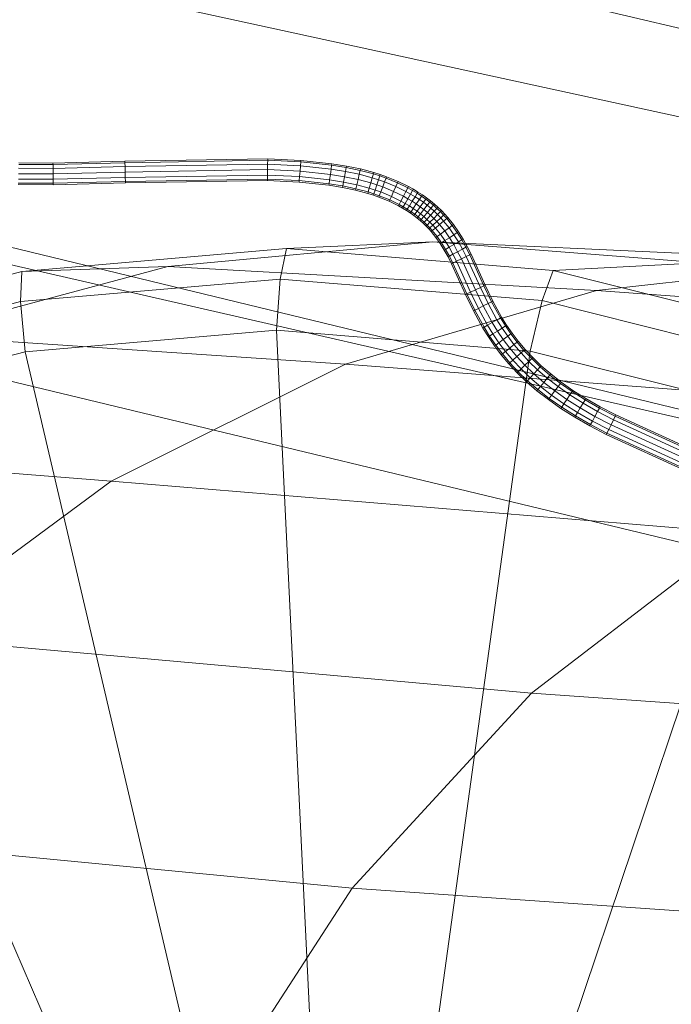
# Model space of a CAD drawing. Units: millimetres. Extents: x -3909 to 9223, y -6569 to 5344.
# Drawn here: x 1227 to 1257, y -164 to -118 of the extents above; entities that cross this region are included whole.
import ezdxf

# ---------------------------------------------------------------- set-up
doc = ezdxf.new("R2010")
doc.units = ezdxf.units.MM
for name, pattern in [('K5LT32776', [0]), ('K5LT32777', [0]), ('K5LT32788', [0])]:
    doc.linetypes.add(name, pattern=pattern)
doc.layers.get('0').update_dxf_attribs({"true_color": 0x3d8706})

# ---------------------------------------------------------------- blocks, each defined once
blk = doc.blocks.new('U1')
at = {"color": 151, "linetype": 'K5LT32776', "lineweight": 18, "true_color": 0x9ab9e5}
for p, q in [((1245.907, -128.383), (1233.693, -129.518)), ((1245.907, -128.383), (1239.167, -128.696)), ((1245.907, -128.383), (1265.433, -129.297)), ((1245.907, -128.383), (1258.205, -129.344)), ((1226.977, -129.753), (1239.167, -128.696)), ((1238.878, -130.099), (1239.167, -128.696)), ((1251.455, -129.705), (1239.167, -128.696)), ((1253.449, -130.632), (1265.433, -129.297)), ((1226.977, -129.753), (1215.251, -132.811)), ((1221.932, -132.683), (1233.693, -129.518)), ((1226.977, -129.753), (1226.916, -131.133)), ((1226.977, -129.753), (1233.693, -129.518)), ((1253.449, -130.632), (1233.693, -129.518)), ((1251.455, -129.705), (1250.943, -131.093)), ((1251.455, -129.705), (1258.205, -129.344)), ((1251.455, -129.705), (1263.468, -132.719)), ((1238.878, -130.099), (1226.916, -131.133)), ((1238.878, -130.099), (1238.703, -132.456)), ((1238.878, -130.099), (1250.943, -131.093)), ((1253.449, -130.632), (1241.879, -134.027)), ((1253.449, -130.632), (1282.123, -132.655)), ((1215.417, -134.126), (1226.916, -131.133)), ((1227.125, -133.453), (1226.916, -131.133)), ((1250.39, -133.421), (1250.943, -131.093)), ((1262.739, -134.053), (1250.943, -131.093)), ((1227.125, -133.453), (1238.703, -132.456)), ((1241.777, -196.01), (1238.703, -132.456)), ((1250.39, -133.421), (1238.703, -132.456)), ((1221.932, -132.683), (1241.879, -134.027)), ((1227.125, -133.453), (1216.008, -136.343)), ((1241.777, -196.01), (1227.125, -133.453)), ((1241.777, -196.01), (1250.39, -133.421)), ((1250.39, -133.421), (1261.822, -136.29)), ((1231.081, -139.409), (1241.879, -134.027)), ((1270.726, -136.229), (1241.879, -134.027)), ((1241.777, -196.01), (1216.008, -136.343)), ((1241.777, -196.01), (1261.822, -136.29)), ((1231.081, -139.409), (1210.989, -137.81)), ((1231.081, -139.409), (1221.371, -146.586)), ((1231.081, -139.409), (1260.066, -141.806)), ((1250.452, -149.187), (1260.066, -141.806)), ((1250.452, -149.187), (1221.371, -146.586)), ((1250.452, -149.187), (1242.194, -158.174)), ((1250.452, -149.187), (1283.706, -151.539)), ((1213.062, -155.366), (1242.194, -158.174)), ((1235.521, -168.471), (1242.194, -158.174)), ((1275.409, -160.484), (1242.194, -158.174))]:
    blk.add_line(p, q, dxfattribs=at)
blk = doc.blocks.new('U5')
at = {"color": 61, "linetype": 'K5LT32777', "lineweight": 18, "true_color": 0xd6e499}
for p, q in [((1478.22, -170.955), (998.222, -57.108)), ((1009.654, -76.044), (1451.606, -183.241)), ((1540.501, -184.348), (1057.371, -79.061)), ((1023.35, -85.826), (1465.747, -192.508)), ((1520.642, -196.95), (1040.669, -86.794))]:
    blk.add_line(p, q, dxfattribs=at)
blk = doc.blocks.new('U141')
at = {"color": 33, "linetype": 'K5LT32788', "lineweight": 18, "true_color": 0xe18f57}
for p, q in [((1228.406, -124.752), (1226.828, -124.745)), ((1231.72, -124.669), (1228.406, -124.752)), ((1228.406, -124.752), (1228.407, -124.819)), ((1228.406, -124.752), (1228.407, -124.819)), ((1231.722, -124.736), (1228.407, -124.819)), ((1231.722, -124.736), (1228.407, -124.819)), ((1238.298, -124.555), (1231.72, -124.669)), ((1231.72, -124.669), (1231.722, -124.736)), ((1231.72, -124.669), (1231.722, -124.736)), ((1238.297, -124.622), (1231.722, -124.736)), ((1238.297, -124.622), (1231.722, -124.736)), ((1231.722, -124.736), (1231.725, -124.919)), ((1231.725, -124.919), (1231.722, -124.736)), ((1238.297, -124.622), (1238.294, -124.805)), ((1238.294, -124.805), (1238.297, -124.622)), ((1238.298, -124.555), (1238.297, -124.622)), ((1238.298, -124.555), (1238.297, -124.622)), ((1239.82, -124.698), (1238.297, -124.622)), ((1239.82, -124.698), (1238.297, -124.622)), ((1239.825, -124.631), (1238.298, -124.555)), ((1239.82, -124.698), (1239.806, -124.881)), ((1239.806, -124.881), (1239.82, -124.698)), ((1239.825, -124.631), (1239.82, -124.698)), ((1239.825, -124.631), (1239.82, -124.698)), ((1241.243, -124.848), (1239.82, -124.698)), ((1241.243, -124.848), (1239.82, -124.698)), ((1241.251, -124.782), (1239.825, -124.631)), ((1241.251, -124.782), (1241.243, -124.848)), ((1241.251, -124.782), (1241.243, -124.848)), ((1241.932, -124.892), (1241.251, -124.782)), ((1228.411, -125.252), (1226.817, -125.245)), ((1228.411, -125.252), (1226.817, -125.245)), ((1228.409, -125.002), (1226.823, -124.995)), ((1228.409, -125.002), (1226.823, -124.995)), ((1228.407, -124.819), (1226.827, -124.812)), ((1228.407, -124.819), (1226.827, -124.812)), ((1228.407, -124.819), (1228.409, -125.002)), ((1228.409, -125.002), (1228.407, -124.819)), ((1231.725, -124.919), (1228.409, -125.002)), ((1231.725, -124.919), (1228.409, -125.002)), ((1228.409, -125.002), (1228.411, -125.252)), ((1228.411, -125.252), (1228.409, -125.002)), ((1231.731, -125.168), (1228.411, -125.252)), ((1231.731, -125.168), (1228.411, -125.252)), ((1238.294, -124.805), (1231.725, -124.919)), ((1238.294, -124.805), (1231.725, -124.919)), ((1231.725, -124.919), (1231.731, -125.168)), ((1231.731, -125.168), (1231.725, -124.919)), ((1238.29, -125.055), (1231.731, -125.168)), ((1238.29, -125.055), (1231.731, -125.168)), ((1231.731, -125.168), (1231.736, -125.418)), ((1231.736, -125.418), (1231.731, -125.168)), ((1238.29, -125.055), (1238.286, -125.306)), ((1238.286, -125.306), (1238.29, -125.055)), ((1238.294, -124.805), (1238.29, -125.055)), ((1238.29, -125.055), (1238.294, -124.805)), ((1239.787, -125.13), (1238.29, -125.055)), ((1239.787, -125.13), (1238.29, -125.055)), ((1239.806, -124.881), (1238.294, -124.805)), ((1239.806, -124.881), (1238.294, -124.805)), ((1239.787, -125.13), (1239.768, -125.38)), ((1239.768, -125.38), (1239.787, -125.13)), ((1239.806, -124.881), (1239.787, -125.13)), ((1239.787, -125.13), (1239.806, -124.881)), ((1241.185, -125.278), (1239.787, -125.13)), ((1241.185, -125.278), (1239.787, -125.13)), ((1241.218, -125.03), (1239.806, -124.881)), ((1241.218, -125.03), (1239.806, -124.881)), ((1241.218, -125.03), (1241.185, -125.278)), ((1241.185, -125.278), (1241.218, -125.03)), ((1241.243, -124.848), (1241.218, -125.03)), ((1241.218, -125.03), (1241.243, -124.848)), ((1241.886, -125.138), (1241.218, -125.03)), ((1241.886, -125.138), (1241.218, -125.03)), ((1241.919, -124.958), (1241.243, -124.848)), ((1241.919, -124.958), (1241.243, -124.848)), ((1241.886, -125.138), (1241.84, -125.383)), ((1241.84, -125.383), (1241.886, -125.138)), ((1241.919, -124.958), (1241.886, -125.138)), ((1241.886, -125.138), (1241.919, -124.958)), ((1242.519, -125.27), (1241.886, -125.138)), ((1242.519, -125.27), (1241.886, -125.138)), ((1241.932, -124.892), (1241.919, -124.958)), ((1241.932, -124.892), (1241.919, -124.958)), ((1242.562, -125.092), (1241.919, -124.958)), ((1242.562, -125.092), (1241.919, -124.958)), ((1242.577, -125.027), (1241.932, -124.892)), ((1242.562, -125.092), (1242.519, -125.27)), ((1242.519, -125.27), (1242.562, -125.092)), ((1242.577, -125.027), (1242.562, -125.092)), ((1242.577, -125.027), (1242.562, -125.092)), ((1243.168, -125.253), (1242.562, -125.092)), ((1243.168, -125.253), (1242.562, -125.092)), ((1243.187, -125.189), (1242.577, -125.027)), ((1243.187, -125.189), (1243.168, -125.253)), ((1243.187, -125.189), (1243.168, -125.253)), ((1243.484, -125.283), (1243.187, -125.189)), ((1228.416, -125.685), (1226.808, -125.678)), ((1228.416, -125.685), (1226.808, -125.678)), ((1228.414, -125.502), (1226.812, -125.495)), ((1228.414, -125.502), (1226.812, -125.495)), ((1228.411, -125.252), (1228.414, -125.502)), ((1228.414, -125.502), (1228.411, -125.252)), ((1231.736, -125.418), (1228.414, -125.502)), ((1231.736, -125.418), (1228.414, -125.502)), ((1228.414, -125.502), (1228.416, -125.685)), ((1228.416, -125.685), (1228.414, -125.502)), ((1231.74, -125.601), (1228.416, -125.685)), ((1231.74, -125.601), (1228.416, -125.685)), ((1228.416, -125.685), (1228.417, -125.752)), ((1228.417, -125.752), (1228.416, -125.685)), ((1231.741, -125.668), (1228.417, -125.752)), ((1238.286, -125.306), (1231.736, -125.418)), ((1238.286, -125.306), (1231.736, -125.418)), ((1231.736, -125.418), (1231.74, -125.601)), ((1231.74, -125.601), (1231.736, -125.418)), ((1238.283, -125.489), (1231.74, -125.601)), ((1238.283, -125.489), (1231.74, -125.601)), ((1231.74, -125.601), (1231.741, -125.668)), ((1231.741, -125.668), (1231.74, -125.601)), ((1238.282, -125.556), (1231.741, -125.668)), ((1238.283, -125.489), (1238.282, -125.556)), ((1238.282, -125.556), (1238.283, -125.489)), ((1239.749, -125.629), (1238.282, -125.556)), ((1238.286, -125.306), (1238.283, -125.489)), ((1238.283, -125.489), (1238.286, -125.306)), ((1239.754, -125.562), (1238.283, -125.489)), ((1239.754, -125.562), (1238.283, -125.489)), ((1239.768, -125.38), (1238.286, -125.306)), ((1239.768, -125.38), (1238.286, -125.306)), ((1239.754, -125.562), (1239.749, -125.629)), ((1239.749, -125.629), (1239.754, -125.562)), ((1241.118, -125.773), (1239.749, -125.629)), ((1239.768, -125.38), (1239.754, -125.562)), ((1239.754, -125.562), (1239.768, -125.38)), ((1241.127, -125.707), (1239.754, -125.562)), ((1241.127, -125.707), (1239.754, -125.562)), ((1241.152, -125.525), (1239.768, -125.38)), ((1241.152, -125.525), (1239.768, -125.38)), ((1241.152, -125.525), (1241.127, -125.707)), ((1241.127, -125.707), (1241.152, -125.525)), ((1241.185, -125.278), (1241.152, -125.525)), ((1241.152, -125.525), (1241.185, -125.278)), ((1241.794, -125.629), (1241.152, -125.525)), ((1241.794, -125.629), (1241.152, -125.525)), ((1241.84, -125.383), (1241.185, -125.278)), ((1241.84, -125.383), (1241.185, -125.278)), ((1241.794, -125.629), (1241.76, -125.809)), ((1241.76, -125.809), (1241.794, -125.629)), ((1241.84, -125.383), (1241.794, -125.629)), ((1241.794, -125.629), (1241.84, -125.383)), ((1242.403, -125.757), (1241.794, -125.629)), ((1242.403, -125.757), (1241.794, -125.629)), ((1242.461, -125.513), (1241.84, -125.383)), ((1242.461, -125.513), (1241.84, -125.383)), ((1242.461, -125.513), (1242.403, -125.757)), ((1242.403, -125.757), (1242.461, -125.513)), ((1242.519, -125.27), (1242.461, -125.513)), ((1242.461, -125.513), (1242.519, -125.27)), ((1243.047, -125.669), (1242.461, -125.513)), ((1243.047, -125.669), (1242.461, -125.513)), ((1243.117, -125.429), (1242.519, -125.27)), ((1243.117, -125.429), (1242.519, -125.27)), ((1243.047, -125.669), (1242.978, -125.91)), ((1242.978, -125.91), (1243.047, -125.669)), ((1243.117, -125.429), (1243.047, -125.669)), ((1243.047, -125.669), (1243.117, -125.429)), ((1243.326, -125.758), (1243.047, -125.669)), ((1243.326, -125.758), (1243.047, -125.669)), ((1243.168, -125.253), (1243.117, -125.429)), ((1243.117, -125.429), (1243.168, -125.253)), ((1243.405, -125.521), (1243.117, -125.429)), ((1243.405, -125.521), (1243.117, -125.429)), ((1243.463, -125.347), (1243.168, -125.253)), ((1243.463, -125.347), (1243.168, -125.253)), ((1243.405, -125.521), (1243.326, -125.758)), ((1243.326, -125.758), (1243.405, -125.521)), ((1243.463, -125.347), (1243.405, -125.521)), ((1243.405, -125.521), (1243.463, -125.347)), ((1243.684, -125.62), (1243.405, -125.521)), ((1243.684, -125.62), (1243.405, -125.521)), ((1243.484, -125.283), (1243.463, -125.347)), ((1243.484, -125.283), (1243.463, -125.347)), ((1243.75, -125.449), (1243.463, -125.347)), ((1243.75, -125.449), (1243.463, -125.347)), ((1243.774, -125.386), (1243.484, -125.283)), ((1243.684, -125.62), (1243.595, -125.853)), ((1243.595, -125.853), (1243.684, -125.62)), ((1243.75, -125.449), (1243.684, -125.62)), ((1243.684, -125.62), (1243.75, -125.449)), ((1244.199, -125.832), (1243.684, -125.62)), ((1244.199, -125.832), (1243.684, -125.62)), ((1243.774, -125.386), (1243.75, -125.449)), ((1243.774, -125.386), (1243.75, -125.449)), ((1244.274, -125.665), (1243.75, -125.449)), ((1244.274, -125.665), (1243.75, -125.449)), ((1244.302, -125.604), (1243.774, -125.386)), ((1244.274, -125.665), (1244.199, -125.832)), ((1244.199, -125.832), (1244.274, -125.665)), ((1244.302, -125.604), (1244.274, -125.665)), ((1244.302, -125.604), (1244.274, -125.665)), ((1244.75, -125.897), (1244.274, -125.665)), ((1244.75, -125.897), (1244.274, -125.665)), ((1244.781, -125.837), (1244.302, -125.604)), ((1228.417, -125.752), (1226.806, -125.745)), ((1241.127, -125.707), (1241.118, -125.773)), ((1241.118, -125.773), (1241.127, -125.707)), ((1241.748, -125.875), (1241.118, -125.773)), ((1241.76, -125.809), (1241.127, -125.707)), ((1241.76, -125.809), (1241.127, -125.707)), ((1241.76, -125.809), (1241.748, -125.875)), ((1241.748, -125.875), (1241.76, -125.809)), ((1242.345, -126), (1241.748, -125.875)), ((1242.361, -125.935), (1241.76, -125.809)), ((1242.361, -125.935), (1241.76, -125.809)), ((1242.361, -125.935), (1242.345, -126)), ((1242.345, -126), (1242.361, -125.935)), ((1242.908, -126.15), (1242.345, -126)), ((1242.403, -125.757), (1242.361, -125.935)), ((1242.361, -125.935), (1242.403, -125.757)), ((1242.927, -126.085), (1242.361, -125.935)), ((1242.927, -126.085), (1242.361, -125.935)), ((1242.978, -125.91), (1242.403, -125.757)), ((1242.978, -125.91), (1242.403, -125.757)), ((1242.927, -126.085), (1242.908, -126.15)), ((1242.908, -126.15), (1242.927, -126.085)), ((1243.168, -126.232), (1242.908, -126.15)), ((1242.978, -125.91), (1242.927, -126.085)), ((1242.927, -126.085), (1242.978, -125.91)), ((1243.189, -126.169), (1242.927, -126.085)), ((1243.189, -126.169), (1242.927, -126.085)), ((1243.247, -125.995), (1242.978, -125.91)), ((1243.247, -125.995), (1242.978, -125.91)), ((1243.247, -125.995), (1243.189, -126.169)), ((1243.189, -126.169), (1243.247, -125.995)), ((1243.326, -125.758), (1243.247, -125.995)), ((1243.247, -125.995), (1243.326, -125.758)), ((1243.505, -126.087), (1243.247, -125.995)), ((1243.505, -126.087), (1243.247, -125.995)), ((1243.595, -125.853), (1243.326, -125.758)), ((1243.595, -125.853), (1243.326, -125.758)), ((1243.505, -126.087), (1243.44, -126.258)), ((1243.44, -126.258), (1243.505, -126.087)), ((1243.595, -125.853), (1243.505, -126.087)), ((1243.505, -126.087), (1243.595, -125.853)), ((1243.994, -126.288), (1243.505, -126.087)), ((1243.994, -126.288), (1243.505, -126.087)), ((1244.097, -126.06), (1243.595, -125.853)), ((1244.097, -126.06), (1243.595, -125.853)), ((1244.097, -126.06), (1243.994, -126.288)), ((1243.994, -126.288), (1244.097, -126.06)), ((1244.199, -125.832), (1244.097, -126.06)), ((1244.097, -126.06), (1244.199, -125.832)), ((1244.55, -126.281), (1244.097, -126.06)), ((1244.55, -126.281), (1244.097, -126.06)), ((1244.665, -126.059), (1244.199, -125.832)), ((1244.665, -126.059), (1244.199, -125.832)), ((1244.665, -126.059), (1244.55, -126.281)), ((1244.55, -126.281), (1244.665, -126.059)), ((1244.75, -125.897), (1244.665, -126.059)), ((1244.665, -126.059), (1244.75, -125.897)), ((1244.883, -126.18), (1244.665, -126.059)), ((1244.883, -126.18), (1244.665, -126.059)), ((1244.781, -125.837), (1244.75, -125.897)), ((1244.781, -125.837), (1244.75, -125.897)), ((1244.975, -126.021), (1244.75, -125.897)), ((1244.975, -126.021), (1244.75, -125.897)), ((1245.008, -125.963), (1244.781, -125.837)), ((1244.975, -126.021), (1244.883, -126.18)), ((1244.883, -126.18), (1244.975, -126.021)), ((1245.008, -125.963), (1244.975, -126.021)), ((1245.008, -125.963), (1244.975, -126.021)), ((1245.185, -126.148), (1244.975, -126.021)), ((1245.185, -126.148), (1244.975, -126.021)), ((1245.22, -126.091), (1245.008, -125.963)), ((1245.185, -126.148), (1245.089, -126.303)), ((1245.089, -126.303), (1245.185, -126.148)), ((1245.22, -126.091), (1245.185, -126.148)), ((1245.22, -126.091), (1245.185, -126.148)), ((1245.388, -126.28), (1245.185, -126.148)), ((1245.388, -126.28), (1245.185, -126.148)), ((1245.425, -126.224), (1245.22, -126.091)), ((1243.189, -126.169), (1243.168, -126.232)), ((1243.168, -126.232), (1243.189, -126.169)), ((1243.416, -126.32), (1243.168, -126.232)), ((1243.44, -126.258), (1243.189, -126.169)), ((1243.44, -126.258), (1243.189, -126.169)), ((1243.44, -126.258), (1243.416, -126.32)), ((1243.416, -126.32), (1243.44, -126.258)), ((1243.891, -126.516), (1243.416, -126.32)), ((1243.919, -126.455), (1243.44, -126.258)), ((1243.919, -126.455), (1243.44, -126.258)), ((1243.919, -126.455), (1243.891, -126.516)), ((1243.891, -126.516), (1243.919, -126.455)), ((1244.318, -126.724), (1243.891, -126.516)), ((1243.994, -126.288), (1243.919, -126.455)), ((1243.919, -126.455), (1243.994, -126.288)), ((1244.349, -126.665), (1243.919, -126.455)), ((1244.349, -126.665), (1243.919, -126.455)), ((1244.434, -126.502), (1243.994, -126.288)), ((1244.434, -126.502), (1243.994, -126.288)), ((1244.434, -126.502), (1244.349, -126.665)), ((1244.349, -126.665), (1244.434, -126.502)), ((1244.55, -126.281), (1244.434, -126.502)), ((1244.434, -126.502), (1244.55, -126.281)), ((1244.634, -126.613), (1244.434, -126.502)), ((1244.634, -126.613), (1244.434, -126.502)), ((1244.759, -126.397), (1244.55, -126.281)), ((1244.759, -126.397), (1244.55, -126.281)), ((1244.759, -126.397), (1244.634, -126.613)), ((1244.634, -126.613), (1244.759, -126.397)), ((1244.883, -126.18), (1244.759, -126.397)), ((1244.759, -126.397), (1244.883, -126.18)), ((1244.957, -126.516), (1244.759, -126.397)), ((1244.957, -126.516), (1244.759, -126.397)), ((1244.957, -126.516), (1244.826, -126.729)), ((1244.826, -126.729), (1244.957, -126.516)), ((1245.089, -126.303), (1244.883, -126.18)), ((1245.089, -126.303), (1244.883, -126.18)), ((1245.089, -126.303), (1244.957, -126.516)), ((1244.957, -126.516), (1245.089, -126.303)), ((1245.145, -126.639), (1244.957, -126.516)), ((1245.145, -126.639), (1244.957, -126.516)), ((1245.285, -126.432), (1245.089, -126.303)), ((1245.285, -126.432), (1245.089, -126.303)), ((1245.285, -126.432), (1245.145, -126.639)), ((1245.145, -126.639), (1245.285, -126.432)), ((1245.388, -126.28), (1245.285, -126.432)), ((1245.285, -126.432), (1245.388, -126.28)), ((1245.471, -126.563), (1245.285, -126.432)), ((1245.471, -126.563), (1245.285, -126.432)), ((1245.471, -126.563), (1245.324, -126.765)), ((1245.324, -126.765), (1245.471, -126.563)), ((1245.425, -126.224), (1245.388, -126.28)), ((1245.425, -126.224), (1245.388, -126.28)), ((1245.579, -126.415), (1245.388, -126.28)), ((1245.579, -126.415), (1245.388, -126.28)), ((1245.618, -126.361), (1245.425, -126.224)), ((1245.579, -126.415), (1245.471, -126.563)), ((1245.471, -126.563), (1245.579, -126.415)), ((1245.647, -126.698), (1245.471, -126.563)), ((1245.647, -126.698), (1245.471, -126.563)), ((1245.618, -126.361), (1245.579, -126.415)), ((1245.618, -126.361), (1245.579, -126.415)), ((1245.76, -126.554), (1245.579, -126.415)), ((1245.76, -126.554), (1245.579, -126.415)), ((1245.802, -126.501), (1245.618, -126.361)), ((1245.76, -126.554), (1245.647, -126.698)), ((1245.647, -126.698), (1245.76, -126.554)), ((1245.802, -126.501), (1245.76, -126.554)), ((1245.802, -126.501), (1245.76, -126.554)), ((1245.934, -126.697), (1245.76, -126.554)), ((1245.934, -126.697), (1245.76, -126.554)), ((1245.977, -126.646), (1245.802, -126.501)), ((1244.349, -126.665), (1244.318, -126.724)), ((1244.318, -126.724), (1244.349, -126.665)), ((1244.51, -126.83), (1244.318, -126.724)), ((1244.543, -126.772), (1244.349, -126.665)), ((1244.543, -126.772), (1244.349, -126.665)), ((1244.543, -126.772), (1244.51, -126.83)), ((1244.51, -126.83), (1244.543, -126.772)), ((1244.694, -126.941), (1244.51, -126.83)), ((1244.634, -126.613), (1244.543, -126.772)), ((1244.543, -126.772), (1244.634, -126.613)), ((1244.729, -126.884), (1244.543, -126.772)), ((1244.729, -126.884), (1244.543, -126.772)), ((1244.826, -126.729), (1244.634, -126.613)), ((1244.826, -126.729), (1244.634, -126.613)), ((1244.729, -126.884), (1244.694, -126.941)), ((1244.694, -126.941), (1244.729, -126.884)), ((1244.865, -127.053), (1244.694, -126.941)), ((1244.826, -126.729), (1244.729, -126.884)), ((1244.729, -126.884), (1244.826, -126.729)), ((1244.903, -126.998), (1244.729, -126.884)), ((1244.903, -126.998), (1244.729, -126.884)), ((1245.005, -126.846), (1244.826, -126.729)), ((1245.005, -126.846), (1244.826, -126.729)), ((1244.903, -126.998), (1244.865, -127.053)), ((1244.865, -127.053), (1244.903, -126.998)), ((1245.029, -127.169), (1244.865, -127.053)), ((1245.005, -126.846), (1244.903, -126.998)), ((1244.903, -126.998), (1245.005, -126.846)), ((1245.069, -127.115), (1244.903, -126.998)), ((1245.069, -127.115), (1244.903, -126.998)), ((1245.145, -126.639), (1245.005, -126.846)), ((1245.005, -126.846), (1245.145, -126.639)), ((1245.176, -126.967), (1245.005, -126.846)), ((1245.176, -126.967), (1245.005, -126.846)), ((1245.176, -126.967), (1245.069, -127.115)), ((1245.069, -127.115), (1245.176, -126.967)), ((1245.324, -126.765), (1245.145, -126.639)), ((1245.324, -126.765), (1245.145, -126.639)), ((1245.324, -126.765), (1245.176, -126.967)), ((1245.176, -126.967), (1245.324, -126.765)), ((1245.338, -127.091), (1245.176, -126.967)), ((1245.338, -127.091), (1245.176, -126.967)), ((1245.492, -126.894), (1245.324, -126.765)), ((1245.492, -126.894), (1245.324, -126.765)), ((1245.492, -126.894), (1245.338, -127.091)), ((1245.338, -127.091), (1245.492, -126.894)), ((1245.652, -127.027), (1245.49, -127.217)), ((1245.49, -127.217), (1245.652, -127.027)), ((1245.647, -126.698), (1245.492, -126.894)), ((1245.492, -126.894), (1245.647, -126.698)), ((1245.652, -127.027), (1245.492, -126.894)), ((1245.652, -127.027), (1245.492, -126.894)), ((1245.815, -126.837), (1245.647, -126.698)), ((1245.815, -126.837), (1245.647, -126.698)), ((1245.815, -126.837), (1245.652, -127.027)), ((1245.652, -127.027), (1245.815, -126.837)), ((1245.804, -127.162), (1245.652, -127.027)), ((1245.804, -127.162), (1245.652, -127.027)), ((1245.972, -126.977), (1245.804, -127.162)), ((1245.804, -127.162), (1245.972, -126.977)), ((1245.934, -126.697), (1245.815, -126.837)), ((1245.815, -126.837), (1245.934, -126.697)), ((1245.972, -126.977), (1245.815, -126.837)), ((1245.972, -126.977), (1245.815, -126.837)), ((1245.977, -126.646), (1245.934, -126.697)), ((1245.977, -126.646), (1245.934, -126.697)), ((1246.095, -126.842), (1245.934, -126.697)), ((1246.095, -126.842), (1245.934, -126.697)), ((1246.095, -126.842), (1245.972, -126.977)), ((1245.972, -126.977), (1246.095, -126.842)), ((1246.123, -127.123), (1245.972, -126.977)), ((1246.123, -127.123), (1245.972, -126.977)), ((1246.14, -126.792), (1245.977, -126.646)), ((1246.14, -126.792), (1246.095, -126.842)), ((1246.14, -126.792), (1246.095, -126.842)), ((1246.252, -126.993), (1246.095, -126.842)), ((1246.252, -126.993), (1246.095, -126.842)), ((1246.252, -126.993), (1246.123, -127.123)), ((1246.123, -127.123), (1246.252, -126.993)), ((1246.299, -126.946), (1246.14, -126.792)), ((1246.299, -126.946), (1246.252, -126.993)), ((1246.299, -126.946), (1246.252, -126.993)), ((1246.402, -127.149), (1246.252, -126.993)), ((1246.402, -127.149), (1246.252, -126.993)), ((1246.451, -127.103), (1246.299, -126.946)), ((1245.069, -127.115), (1245.029, -127.169)), ((1245.029, -127.169), (1245.069, -127.115)), ((1245.183, -127.287), (1245.029, -127.169)), ((1245.224, -127.234), (1245.069, -127.115)), ((1245.224, -127.234), (1245.069, -127.115)), ((1245.224, -127.234), (1245.183, -127.287)), ((1245.183, -127.287), (1245.224, -127.234)), ((1245.328, -127.407), (1245.183, -127.287)), ((1245.338, -127.091), (1245.224, -127.234)), ((1245.224, -127.234), (1245.338, -127.091)), ((1245.371, -127.356), (1245.224, -127.234)), ((1245.371, -127.356), (1245.224, -127.234)), ((1245.371, -127.356), (1245.328, -127.407)), ((1245.328, -127.407), (1245.371, -127.356)), ((1245.468, -127.533), (1245.328, -127.407)), ((1245.49, -127.217), (1245.338, -127.091)), ((1245.49, -127.217), (1245.338, -127.091)), ((1245.49, -127.217), (1245.371, -127.356)), ((1245.371, -127.356), (1245.49, -127.217)), ((1245.513, -127.483), (1245.371, -127.356)), ((1245.513, -127.483), (1245.371, -127.356)), ((1245.513, -127.483), (1245.468, -127.533)), ((1245.468, -127.533), (1245.513, -127.483)), ((1245.636, -127.347), (1245.49, -127.217)), ((1245.636, -127.347), (1245.49, -127.217)), ((1245.636, -127.347), (1245.513, -127.483)), ((1245.513, -127.483), (1245.636, -127.347)), ((1245.643, -127.609), (1245.513, -127.483)), ((1245.643, -127.609), (1245.513, -127.483)), ((1245.804, -127.162), (1245.636, -127.347)), ((1245.636, -127.347), (1245.804, -127.162)), ((1245.771, -127.479), (1245.636, -127.347)), ((1245.771, -127.479), (1245.636, -127.347)), ((1245.771, -127.479), (1245.643, -127.609)), ((1245.643, -127.609), (1245.771, -127.479)), ((1245.948, -127.301), (1245.771, -127.479)), ((1245.771, -127.479), (1245.948, -127.301)), ((1245.9, -127.612), (1245.771, -127.479)), ((1245.9, -127.612), (1245.771, -127.479)), ((1245.948, -127.301), (1245.804, -127.162)), ((1245.948, -127.301), (1245.804, -127.162)), ((1246.083, -127.443), (1245.9, -127.612)), ((1245.9, -127.612), (1246.083, -127.443)), ((1246.123, -127.123), (1245.948, -127.301)), ((1245.948, -127.301), (1246.123, -127.123)), ((1246.083, -127.443), (1245.948, -127.301)), ((1246.083, -127.443), (1245.948, -127.301)), ((1246.267, -127.273), (1246.083, -127.443)), ((1246.083, -127.443), (1246.267, -127.273)), ((1246.213, -127.587), (1246.083, -127.443)), ((1246.213, -127.587), (1246.083, -127.443)), ((1246.267, -127.273), (1246.123, -127.123)), ((1246.267, -127.273), (1246.123, -127.123)), ((1246.403, -127.425), (1246.213, -127.587)), ((1246.213, -127.587), (1246.403, -127.425)), ((1246.402, -127.149), (1246.267, -127.273)), ((1246.267, -127.273), (1246.402, -127.149)), ((1246.403, -127.425), (1246.267, -127.273)), ((1246.403, -127.425), (1246.267, -127.273)), ((1246.451, -127.103), (1246.402, -127.149)), ((1246.451, -127.103), (1246.402, -127.149)), ((1246.543, -127.307), (1246.402, -127.149)), ((1246.543, -127.307), (1246.402, -127.149)), ((1246.543, -127.307), (1246.403, -127.425)), ((1246.403, -127.425), (1246.543, -127.307)), ((1246.652, -127.735), (1246.403, -127.425)), ((1246.652, -127.735), (1246.403, -127.425)), ((1246.594, -127.264), (1246.451, -127.103)), ((1246.594, -127.264), (1246.543, -127.307)), ((1246.594, -127.264), (1246.543, -127.307)), ((1246.798, -127.625), (1246.543, -127.307)), ((1246.798, -127.625), (1246.543, -127.307)), ((1246.852, -127.585), (1246.594, -127.264)), ((1245.596, -127.656), (1245.468, -127.533)), ((1245.643, -127.609), (1245.596, -127.656)), ((1245.596, -127.656), (1245.643, -127.609)), ((1245.716, -127.782), (1245.596, -127.656)), ((1245.766, -127.737), (1245.643, -127.609)), ((1245.766, -127.737), (1245.643, -127.609)), ((1245.766, -127.737), (1245.716, -127.782)), ((1245.716, -127.782), (1245.766, -127.737)), ((1245.831, -127.911), (1245.716, -127.782)), ((1245.9, -127.612), (1245.766, -127.737)), ((1245.766, -127.737), (1245.9, -127.612)), ((1245.882, -127.867), (1245.766, -127.737)), ((1245.882, -127.867), (1245.766, -127.737)), ((1245.882, -127.867), (1245.831, -127.911)), ((1245.831, -127.911), (1245.882, -127.867)), ((1246.051, -128.184), (1245.831, -127.911)), ((1246.022, -127.749), (1245.882, -127.867)), ((1245.882, -127.867), (1246.022, -127.749)), ((1246.104, -128.144), (1245.882, -127.867)), ((1246.104, -128.144), (1245.882, -127.867)), ((1246.022, -127.749), (1245.9, -127.612)), ((1246.022, -127.749), (1245.9, -127.612)), ((1246.213, -127.587), (1246.022, -127.749)), ((1246.022, -127.749), (1246.213, -127.587)), ((1246.251, -128.034), (1246.022, -127.749)), ((1246.251, -128.034), (1246.022, -127.749)), ((1246.451, -127.884), (1246.213, -127.587)), ((1246.451, -127.884), (1246.213, -127.587)), ((1246.451, -127.884), (1246.251, -128.034)), ((1246.251, -128.034), (1246.451, -127.884)), ((1246.652, -127.735), (1246.451, -127.884)), ((1246.451, -127.884), (1246.652, -127.735)), ((1246.667, -128.192), (1246.451, -127.884)), ((1246.667, -128.192), (1246.451, -127.884)), ((1246.798, -127.625), (1246.652, -127.735)), ((1246.652, -127.735), (1246.798, -127.625)), ((1246.877, -128.055), (1246.652, -127.735)), ((1246.877, -128.055), (1246.652, -127.735)), ((1246.852, -127.585), (1246.798, -127.625)), ((1246.852, -127.585), (1246.798, -127.625)), ((1247.03, -127.955), (1246.798, -127.625)), ((1247.03, -127.955), (1246.798, -127.625)), ((1247.086, -127.919), (1246.852, -127.585)), ((1247.03, -127.955), (1246.877, -128.055)), ((1246.877, -128.055), (1247.03, -127.955)), ((1247.086, -127.919), (1247.03, -127.955)), ((1247.086, -127.919), (1247.03, -127.955)), ((1247.239, -128.291), (1247.03, -127.955)), ((1247.239, -128.291), (1247.03, -127.955)), ((1247.296, -128.257), (1247.086, -127.919)), ((1246.104, -128.144), (1246.051, -128.184)), ((1246.051, -128.184), (1246.104, -128.144)), ((1246.249, -128.466), (1246.051, -128.184)), ((1246.251, -128.034), (1246.104, -128.144)), ((1246.104, -128.144), (1246.251, -128.034)), ((1246.305, -128.429), (1246.104, -128.144)), ((1246.305, -128.429), (1246.104, -128.144)), ((1246.458, -128.329), (1246.251, -128.034)), ((1246.458, -128.329), (1246.251, -128.034)), ((1246.458, -128.329), (1246.305, -128.429)), ((1246.305, -128.429), (1246.458, -128.329)), ((1246.667, -128.192), (1246.458, -128.329)), ((1246.458, -128.329), (1246.667, -128.192)), ((1246.65, -128.637), (1246.458, -128.329)), ((1246.65, -128.637), (1246.458, -128.329)), ((1246.877, -128.055), (1246.667, -128.192)), ((1246.667, -128.192), (1246.877, -128.055)), ((1246.865, -128.51), (1246.667, -128.192)), ((1246.865, -128.51), (1246.667, -128.192)), ((1247.081, -128.383), (1246.865, -128.51)), ((1246.865, -128.51), (1247.081, -128.383)), ((1247.081, -128.383), (1246.877, -128.055)), ((1247.081, -128.383), (1246.877, -128.055)), ((1247.239, -128.291), (1247.081, -128.383)), ((1247.081, -128.383), (1247.239, -128.291)), ((1247.268, -128.72), (1247.081, -128.383)), ((1247.268, -128.72), (1247.081, -128.383)), ((1247.296, -128.257), (1247.239, -128.291)), ((1247.296, -128.257), (1247.239, -128.291)), ((1247.43, -128.633), (1247.239, -128.291)), ((1247.43, -128.633), (1247.239, -128.291)), ((1247.489, -128.602), (1247.296, -128.257)), ((1246.305, -128.429), (1246.249, -128.466)), ((1246.249, -128.466), (1246.305, -128.429)), ((1246.434, -128.764), (1246.249, -128.466)), ((1246.492, -128.73), (1246.305, -128.429)), ((1246.492, -128.73), (1246.305, -128.429)), ((1246.492, -128.73), (1246.434, -128.764)), ((1246.434, -128.764), (1246.492, -128.73)), ((1246.607, -129.073), (1246.434, -128.764)), ((1246.65, -128.637), (1246.492, -128.73)), ((1246.492, -128.73), (1246.65, -128.637)), ((1246.666, -129.042), (1246.492, -128.73)), ((1246.666, -129.042), (1246.492, -128.73)), ((1246.865, -128.51), (1246.65, -128.637)), ((1246.65, -128.637), (1246.865, -128.51)), ((1246.827, -128.955), (1246.65, -128.637)), ((1246.827, -128.955), (1246.65, -128.637)), ((1247.048, -128.837), (1246.827, -128.955)), ((1246.827, -128.955), (1247.048, -128.837)), ((1247.048, -128.837), (1246.865, -128.51)), ((1247.048, -128.837), (1246.865, -128.51)), ((1247.268, -128.72), (1247.048, -128.837)), ((1247.048, -128.837), (1247.268, -128.72)), ((1247.219, -129.174), (1247.048, -128.837)), ((1247.219, -129.174), (1247.048, -128.837)), ((1247.43, -128.633), (1247.268, -128.72)), ((1247.268, -128.72), (1247.43, -128.633)), ((1247.445, -129.065), (1247.268, -128.72)), ((1247.445, -129.065), (1247.268, -128.72)), ((1247.489, -128.602), (1247.43, -128.633)), ((1247.489, -128.602), (1247.43, -128.633)), ((1247.609, -128.985), (1247.43, -128.633)), ((1247.609, -128.985), (1247.43, -128.633)), ((1247.67, -128.956), (1247.489, -128.602)), ((1246.666, -129.042), (1246.607, -129.073)), ((1246.607, -129.073), (1246.666, -129.042)), ((1246.769, -129.391), (1246.607, -129.073)), ((1246.827, -128.955), (1246.666, -129.042)), ((1246.666, -129.042), (1246.827, -128.955)), ((1246.829, -129.362), (1246.666, -129.042)), ((1246.829, -129.362), (1246.666, -129.042)), ((1246.994, -129.282), (1246.827, -128.955)), ((1246.994, -129.282), (1246.827, -128.955)), ((1246.994, -129.282), (1246.829, -129.362)), ((1246.829, -129.362), (1246.994, -129.282)), ((1247.219, -129.174), (1246.994, -129.282)), ((1246.994, -129.282), (1247.219, -129.174)), ((1247.643, -130.699), (1246.994, -129.282)), ((1247.643, -130.699), (1246.994, -129.282)), ((1247.445, -129.065), (1247.219, -129.174)), ((1247.219, -129.174), (1247.445, -129.065)), ((1247.869, -130.594), (1247.219, -129.174)), ((1247.869, -130.594), (1247.219, -129.174)), ((1247.609, -128.985), (1247.445, -129.065)), ((1247.445, -129.065), (1247.609, -128.985)), ((1248.096, -130.488), (1247.445, -129.065)), ((1248.096, -130.488), (1247.445, -129.065)), ((1247.67, -128.956), (1247.609, -128.985)), ((1247.67, -128.956), (1247.609, -128.985)), ((1248.262, -130.411), (1247.609, -128.985)), ((1248.262, -130.411), (1247.609, -128.985)), ((1248.323, -130.383), (1247.67, -128.956)), ((1246.829, -129.362), (1246.769, -129.391)), ((1246.769, -129.391), (1246.829, -129.362)), ((1247.416, -130.804), (1246.769, -129.391)), ((1247.477, -130.776), (1246.829, -129.362)), ((1247.477, -130.776), (1246.829, -129.362)), ((1247.869, -130.594), (1247.643, -130.699)), ((1247.643, -130.699), (1247.869, -130.594)), ((1248.096, -130.488), (1247.869, -130.594)), ((1247.869, -130.594), (1248.096, -130.488)), ((1248.225, -131.341), (1247.869, -130.594)), ((1248.225, -131.341), (1247.869, -130.594)), ((1248.262, -130.411), (1248.096, -130.488)), ((1248.096, -130.488), (1248.262, -130.411)), ((1248.448, -131.228), (1248.096, -130.488)), ((1248.448, -131.228), (1248.096, -130.488)), ((1248.323, -130.383), (1248.262, -130.411)), ((1248.323, -130.383), (1248.262, -130.411)), ((1248.612, -131.145), (1248.262, -130.411)), ((1248.612, -131.145), (1248.262, -130.411)), ((1248.671, -131.115), (1248.323, -130.383)), ((1247.477, -130.776), (1247.416, -130.804)), ((1247.416, -130.804), (1247.477, -130.776)), ((1247.779, -131.567), (1247.416, -130.804)), ((1247.643, -130.699), (1247.477, -130.776)), ((1247.477, -130.776), (1247.643, -130.699)), ((1247.839, -131.537), (1247.477, -130.776)), ((1247.839, -131.537), (1247.477, -130.776)), ((1248.002, -131.454), (1247.643, -130.699)), ((1248.002, -131.454), (1247.643, -130.699)), ((1248.612, -131.145), (1248.448, -131.228)), ((1248.448, -131.228), (1248.612, -131.145)), ((1248.671, -131.115), (1248.612, -131.145)), ((1248.671, -131.115), (1248.612, -131.145)), ((1249.018, -131.89), (1248.612, -131.145)), ((1249.018, -131.89), (1248.612, -131.145)), ((1249.076, -131.856), (1248.671, -131.115)), ((1247.839, -131.537), (1247.779, -131.567)), ((1247.779, -131.567), (1247.839, -131.537)), ((1248.209, -132.356), (1247.779, -131.567)), ((1248.002, -131.454), (1247.839, -131.537)), ((1247.839, -131.537), (1248.002, -131.454)), ((1248.267, -132.323), (1247.839, -131.537)), ((1248.267, -132.323), (1247.839, -131.537)), ((1248.225, -131.341), (1248.002, -131.454)), ((1248.002, -131.454), (1248.225, -131.341)), ((1248.426, -132.231), (1248.002, -131.454)), ((1248.426, -132.231), (1248.002, -131.454)), ((1248.448, -131.228), (1248.225, -131.341)), ((1248.225, -131.341), (1248.448, -131.228)), ((1248.642, -132.106), (1248.225, -131.341)), ((1248.642, -132.106), (1248.225, -131.341)), ((1248.859, -131.981), (1248.448, -131.228)), ((1248.859, -131.981), (1248.448, -131.228)), ((1248.859, -131.981), (1248.642, -132.106)), ((1248.642, -132.106), (1248.859, -131.981)), ((1249.018, -131.89), (1248.859, -131.981)), ((1248.859, -131.981), (1249.018, -131.89)), ((1249.093, -132.358), (1248.859, -131.981)), ((1249.093, -132.358), (1248.859, -131.981)), ((1249.076, -131.856), (1249.018, -131.89)), ((1249.076, -131.856), (1249.018, -131.89)), ((1249.247, -132.258), (1249.018, -131.89)), ((1249.247, -132.258), (1249.018, -131.89)), ((1249.303, -132.222), (1249.076, -131.856)), ((1248.267, -132.323), (1248.209, -132.356)), ((1248.209, -132.356), (1248.267, -132.323)), ((1248.464, -132.767), (1248.209, -132.356)), ((1248.426, -132.231), (1248.267, -132.323)), ((1248.267, -132.323), (1248.426, -132.231)), ((1248.52, -132.73), (1248.267, -132.323)), ((1248.52, -132.73), (1248.267, -132.323)), ((1248.642, -132.106), (1248.426, -132.231)), ((1248.426, -132.231), (1248.642, -132.106)), ((1248.674, -132.631), (1248.426, -132.231)), ((1248.674, -132.631), (1248.426, -132.231)), ((1248.883, -132.494), (1248.642, -132.106)), ((1248.883, -132.494), (1248.642, -132.106)), ((1248.883, -132.494), (1248.674, -132.631)), ((1248.674, -132.631), (1248.883, -132.494)), ((1249.093, -132.358), (1248.883, -132.494)), ((1248.883, -132.494), (1249.093, -132.358)), ((1249.151, -132.885), (1248.883, -132.494)), ((1249.151, -132.885), (1248.883, -132.494)), ((1249.247, -132.258), (1249.093, -132.358)), ((1249.093, -132.358), (1249.247, -132.258)), ((1249.354, -132.739), (1249.093, -132.358)), ((1249.354, -132.739), (1249.093, -132.358)), ((1249.303, -132.222), (1249.247, -132.258)), ((1249.303, -132.222), (1249.247, -132.258)), ((1249.502, -132.631), (1249.247, -132.258)), ((1249.502, -132.631), (1249.247, -132.258)), ((1249.556, -132.592), (1249.303, -132.222)), ((1248.52, -132.73), (1248.464, -132.767)), ((1248.464, -132.767), (1248.52, -132.73)), ((1248.745, -133.178), (1248.464, -132.767)), ((1248.674, -132.631), (1248.52, -132.73)), ((1248.52, -132.73), (1248.674, -132.631)), ((1248.8, -133.139), (1248.52, -132.73)), ((1248.8, -133.139), (1248.52, -132.73)), ((1248.948, -133.032), (1248.674, -132.631)), ((1248.948, -133.032), (1248.674, -132.631)), ((1249.151, -132.885), (1248.948, -133.032)), ((1248.948, -133.032), (1249.151, -132.885)), ((1249.354, -132.739), (1249.151, -132.885)), ((1249.151, -132.885), (1249.354, -132.739)), ((1249.448, -133.278), (1249.151, -132.885)), ((1249.448, -133.278), (1249.151, -132.885)), ((1249.502, -132.631), (1249.354, -132.739)), ((1249.354, -132.739), (1249.502, -132.631)), ((1249.644, -133.122), (1249.354, -132.739)), ((1249.644, -133.122), (1249.354, -132.739)), ((1249.556, -132.592), (1249.502, -132.631)), ((1249.556, -132.592), (1249.502, -132.631)), ((1249.787, -133.008), (1249.502, -132.631)), ((1249.787, -133.008), (1249.502, -132.631)), ((1249.84, -132.966), (1249.556, -132.592)), ((1248.8, -133.139), (1248.745, -133.178)), ((1248.745, -133.178), (1248.8, -133.139)), ((1249.057, -133.59), (1248.745, -133.178)), ((1248.948, -133.032), (1248.8, -133.139)), ((1248.8, -133.139), (1248.948, -133.032)), ((1249.11, -133.548), (1248.8, -133.139)), ((1249.11, -133.548), (1248.8, -133.139)), ((1249.253, -133.434), (1248.948, -133.032)), ((1249.253, -133.434), (1248.948, -133.032)), ((1249.448, -133.278), (1249.253, -133.434)), ((1249.253, -133.434), (1249.448, -133.278)), ((1249.644, -133.122), (1249.448, -133.278)), ((1249.448, -133.278), (1249.644, -133.122)), ((1249.781, -133.673), (1249.448, -133.278)), ((1249.781, -133.673), (1249.448, -133.278)), ((1249.787, -133.008), (1249.644, -133.122)), ((1249.644, -133.122), (1249.787, -133.008)), ((1249.968, -133.507), (1249.644, -133.122)), ((1249.968, -133.507), (1249.644, -133.122)), ((1249.84, -132.966), (1249.787, -133.008)), ((1249.84, -132.966), (1249.787, -133.008)), ((1250.105, -133.385), (1249.787, -133.008)), ((1250.105, -133.385), (1249.787, -133.008)), ((1250.155, -133.341), (1249.84, -132.966)), ((1250.105, -133.385), (1249.968, -133.507)), ((1249.968, -133.507), (1250.105, -133.385)), ((1250.155, -133.341), (1250.105, -133.385)), ((1250.155, -133.341), (1250.105, -133.385)), ((1250.459, -133.764), (1250.105, -133.385)), ((1250.459, -133.764), (1250.105, -133.385)), ((1250.507, -133.718), (1250.155, -133.341)), ((1249.11, -133.548), (1249.057, -133.59)), ((1249.057, -133.59), (1249.11, -133.548)), ((1249.406, -134.004), (1249.057, -133.59)), ((1249.253, -133.434), (1249.11, -133.548)), ((1249.11, -133.548), (1249.253, -133.434)), ((1249.456, -133.96), (1249.11, -133.548)), ((1249.456, -133.96), (1249.11, -133.548)), ((1249.593, -133.839), (1249.253, -133.434)), ((1249.593, -133.839), (1249.253, -133.434)), ((1249.593, -133.839), (1249.456, -133.96)), ((1249.456, -133.96), (1249.593, -133.839)), ((1249.781, -133.673), (1249.593, -133.839)), ((1249.593, -133.839), (1249.781, -133.673)), ((1249.972, -134.244), (1249.593, -133.839)), ((1249.972, -134.244), (1249.593, -133.839)), ((1249.968, -133.507), (1249.781, -133.673)), ((1249.781, -133.673), (1249.968, -133.507)), ((1250.15, -134.068), (1249.781, -133.673)), ((1250.15, -134.068), (1249.781, -133.673)), ((1250.329, -133.893), (1249.968, -133.507)), ((1250.329, -133.893), (1249.968, -133.507)), ((1250.459, -133.764), (1250.329, -133.893)), ((1250.329, -133.893), (1250.459, -133.764)), ((1250.507, -133.718), (1250.459, -133.764)), ((1250.507, -133.718), (1250.459, -133.764)), ((1250.854, -134.145), (1250.459, -133.764)), ((1250.854, -134.145), (1250.459, -133.764)), ((1250.9, -134.096), (1250.507, -133.718)), ((1249.456, -133.96), (1249.406, -134.004)), ((1249.406, -134.004), (1249.456, -133.96)), ((1249.794, -134.419), (1249.406, -134.004)), ((1249.841, -134.372), (1249.456, -133.96)), ((1249.841, -134.372), (1249.456, -133.96)), ((1249.972, -134.244), (1249.841, -134.372)), ((1249.841, -134.372), (1249.972, -134.244)), ((1250.15, -134.068), (1249.972, -134.244)), ((1249.972, -134.244), (1250.15, -134.068)), ((1250.393, -134.648), (1249.972, -134.244)), ((1250.393, -134.648), (1249.972, -134.244)), ((1250.329, -133.893), (1250.15, -134.068)), ((1250.15, -134.068), (1250.329, -133.893)), ((1250.562, -134.464), (1250.15, -134.068)), ((1250.562, -134.464), (1250.15, -134.068)), ((1250.731, -134.28), (1250.329, -133.893)), ((1250.731, -134.28), (1250.329, -133.893)), ((1250.731, -134.28), (1250.562, -134.464)), ((1250.562, -134.464), (1250.731, -134.28)), ((1250.854, -134.145), (1250.731, -134.28)), ((1250.731, -134.28), (1250.854, -134.145)), ((1251.177, -134.666), (1250.731, -134.28)), ((1251.177, -134.666), (1250.731, -134.28)), ((1250.9, -134.096), (1250.854, -134.145)), ((1250.9, -134.096), (1250.854, -134.145)), ((1251.293, -134.525), (1250.854, -134.145)), ((1251.293, -134.525), (1250.854, -134.145)), ((1251.336, -134.473), (1250.9, -134.096)), ((1249.841, -134.372), (1249.794, -134.419)), ((1249.794, -134.419), (1249.841, -134.372)), ((1250.224, -134.833), (1249.794, -134.419)), ((1250.269, -134.783), (1249.841, -134.372)), ((1250.269, -134.783), (1249.841, -134.372)), ((1250.393, -134.648), (1250.269, -134.783)), ((1250.269, -134.783), (1250.393, -134.648)), ((1250.562, -134.464), (1250.393, -134.648)), ((1250.393, -134.648), (1250.562, -134.464)), ((1250.86, -135.053), (1250.393, -134.648)), ((1250.86, -135.053), (1250.393, -134.648)), ((1251.019, -134.86), (1250.562, -134.464)), ((1251.019, -134.86), (1250.562, -134.464)), ((1251.177, -134.666), (1251.019, -134.86)), ((1251.019, -134.86), (1251.177, -134.666)), ((1251.293, -134.525), (1251.177, -134.666)), ((1251.177, -134.666), (1251.293, -134.525)), ((1251.673, -135.053), (1251.177, -134.666)), ((1251.673, -135.053), (1251.177, -134.666)), ((1251.336, -134.473), (1251.293, -134.525)), ((1251.336, -134.473), (1251.293, -134.525)), ((1251.782, -134.906), (1251.293, -134.525)), ((1251.782, -134.906), (1251.293, -134.525)), ((1251.822, -134.852), (1251.336, -134.473)), ((1250.269, -134.783), (1250.224, -134.833)), ((1250.224, -134.833), (1250.269, -134.783)), ((1250.701, -135.246), (1250.224, -134.833)), ((1250.744, -135.195), (1250.269, -134.783)), ((1250.744, -135.195), (1250.269, -134.783)), ((1250.744, -135.195), (1250.701, -135.246)), ((1250.701, -135.246), (1250.744, -135.195)), ((1250.86, -135.053), (1250.744, -135.195)), ((1250.744, -135.195), (1250.86, -135.053)), ((1251.267, -135.603), (1250.744, -135.195)), ((1251.267, -135.603), (1250.744, -135.195)), ((1251.019, -134.86), (1250.86, -135.053)), ((1250.86, -135.053), (1251.019, -134.86)), ((1251.376, -135.456), (1250.86, -135.053)), ((1251.376, -135.456), (1250.86, -135.053)), ((1251.525, -135.255), (1251.019, -134.86)), ((1251.525, -135.255), (1251.019, -134.86)), ((1251.673, -135.053), (1251.525, -135.255)), ((1251.525, -135.255), (1251.673, -135.053)), ((1251.782, -134.906), (1251.673, -135.053)), ((1251.673, -135.053), (1251.782, -134.906)), ((1252.222, -135.44), (1251.673, -135.053)), ((1252.222, -135.44), (1251.673, -135.053)), ((1251.822, -134.852), (1251.782, -134.906)), ((1251.822, -134.852), (1251.782, -134.906)), ((1252.324, -135.288), (1251.782, -134.906)), ((1252.324, -135.288), (1251.782, -134.906)), ((1252.361, -135.232), (1251.822, -134.852)), ((1251.228, -135.657), (1250.701, -135.246)), ((1251.267, -135.603), (1251.228, -135.657)), ((1251.228, -135.657), (1251.267, -135.603)), ((1251.806, -136.064), (1251.228, -135.657)), ((1251.376, -135.456), (1251.267, -135.603)), ((1251.267, -135.603), (1251.376, -135.456)), ((1251.843, -136.008), (1251.267, -135.603)), ((1251.843, -136.008), (1251.267, -135.603)), ((1251.525, -135.255), (1251.376, -135.456)), ((1251.376, -135.456), (1251.525, -135.255)), ((1251.945, -135.856), (1251.376, -135.456)), ((1251.945, -135.856), (1251.376, -135.456)), ((1252.084, -135.648), (1251.525, -135.255)), ((1252.084, -135.648), (1251.525, -135.255)), ((1252.084, -135.648), (1251.945, -135.856)), ((1251.945, -135.856), (1252.084, -135.648)), ((1252.222, -135.44), (1252.084, -135.648)), ((1252.084, -135.648), (1252.222, -135.44)), ((1252.699, -136.039), (1252.084, -135.648)), ((1252.699, -136.039), (1252.084, -135.648)), ((1252.324, -135.288), (1252.222, -135.44)), ((1252.222, -135.44), (1252.324, -135.288)), ((1252.829, -135.825), (1252.222, -135.44)), ((1252.829, -135.825), (1252.222, -135.44)), ((1252.361, -135.232), (1252.324, -135.288)), ((1252.361, -135.232), (1252.324, -135.288)), ((1252.923, -135.668), (1252.324, -135.288)), ((1252.923, -135.668), (1252.324, -135.288)), ((1252.958, -135.611), (1252.361, -135.232)), ((1252.923, -135.668), (1252.829, -135.825)), ((1252.829, -135.825), (1252.923, -135.668)), ((1252.958, -135.611), (1252.923, -135.668)), ((1252.958, -135.611), (1252.923, -135.668)), ((1253.583, -136.048), (1252.923, -135.668)), ((1253.583, -136.048), (1252.923, -135.668)), ((1253.615, -135.989), (1252.958, -135.611)), ((1251.843, -136.008), (1251.806, -136.064)), ((1251.806, -136.064), (1251.843, -136.008)), ((1252.441, -136.468), (1251.806, -136.064)), ((1251.945, -135.856), (1251.843, -136.008)), ((1251.843, -136.008), (1251.945, -135.856)), ((1252.476, -136.41), (1251.843, -136.008)), ((1252.476, -136.41), (1251.843, -136.008)), ((1252.57, -136.253), (1251.945, -135.856)), ((1252.57, -136.253), (1251.945, -135.856)), ((1252.699, -136.039), (1252.57, -136.253)), ((1252.57, -136.253), (1252.699, -136.039)), ((1252.829, -135.825), (1252.699, -136.039)), ((1252.699, -136.039), (1252.829, -135.825)), ((1253.376, -136.428), (1252.699, -136.039)), ((1253.376, -136.428), (1252.699, -136.039)), ((1253.496, -136.209), (1252.829, -135.825)), ((1253.496, -136.209), (1252.829, -135.825)), ((1253.583, -136.048), (1253.496, -136.209)), ((1253.496, -136.209), (1253.583, -136.048)), ((1253.615, -135.989), (1253.583, -136.048)), ((1253.615, -135.989), (1253.583, -136.048)), ((1254.306, -136.424), (1253.583, -136.048)), ((1254.306, -136.424), (1253.583, -136.048)), ((1254.336, -136.364), (1253.615, -135.989)), ((1252.476, -136.41), (1252.441, -136.468)), ((1252.441, -136.468), (1252.476, -136.41)), ((1253.136, -136.867), (1252.441, -136.468)), ((1252.57, -136.253), (1252.476, -136.41)), ((1252.476, -136.41), (1252.57, -136.253)), ((1253.168, -136.808), (1252.476, -136.41)), ((1253.168, -136.808), (1252.476, -136.41)), ((1253.256, -136.647), (1252.57, -136.253)), ((1253.256, -136.647), (1252.57, -136.253)), ((1253.376, -136.428), (1253.256, -136.647)), ((1253.256, -136.647), (1253.376, -136.428)), ((1253.496, -136.209), (1253.376, -136.428)), ((1253.376, -136.428), (1253.496, -136.209)), ((1254.116, -136.813), (1253.376, -136.428)), ((1254.116, -136.813), (1253.376, -136.428)), ((1254.226, -136.589), (1253.496, -136.209)), ((1254.226, -136.589), (1253.496, -136.209)), ((1254.226, -136.589), (1254.116, -136.813)), ((1254.116, -136.813), (1254.226, -136.589)), ((1254.306, -136.424), (1254.226, -136.589)), ((1254.226, -136.589), (1254.306, -136.424)), ((1257.891, -138.259), (1254.226, -136.589)), ((1257.891, -138.259), (1254.226, -136.589)), ((1254.336, -136.364), (1254.306, -136.424)), ((1254.336, -136.364), (1254.306, -136.424)), ((1257.964, -138.09), (1254.306, -136.424)), ((1257.964, -138.09), (1254.306, -136.424)), ((1257.99, -138.029), (1254.336, -136.364)), ((1253.168, -136.808), (1253.136, -136.867)), ((1253.136, -136.867), (1253.168, -136.808)), ((1253.897, -137.263), (1253.136, -136.867)), ((1253.256, -136.647), (1253.168, -136.808)), ((1253.168, -136.808), (1253.256, -136.647)), ((1253.927, -137.203), (1253.168, -136.808)), ((1253.927, -137.203), (1253.168, -136.808)), ((1254.007, -137.038), (1253.256, -136.647)), ((1254.007, -137.038), (1253.256, -136.647)), ((1254.007, -137.038), (1253.927, -137.203)), ((1253.927, -137.203), (1254.007, -137.038)), ((1254.116, -136.813), (1254.007, -137.038)), ((1254.007, -137.038), (1254.116, -136.813)), ((1257.693, -138.718), (1254.007, -137.038)), ((1257.693, -138.718), (1254.007, -137.038)), ((1257.792, -138.488), (1254.116, -136.813)), ((1257.792, -138.488), (1254.116, -136.813)), ((1253.927, -137.203), (1253.897, -137.263)), ((1253.897, -137.263), (1253.927, -137.203)), ((1257.594, -138.947), (1253.897, -137.263)), ((1257.62, -138.886), (1253.927, -137.203)), ((1257.62, -138.886), (1253.927, -137.203))]:
    blk.add_line(p, q, dxfattribs=at)

msp = doc.modelspace()

# ---------------------------------------------------------------- block references
for name in ['U5', 'U141', 'U1']:
    msp.add_blockref(name, (0, 0))

doc.saveas('drawing.dxf')
